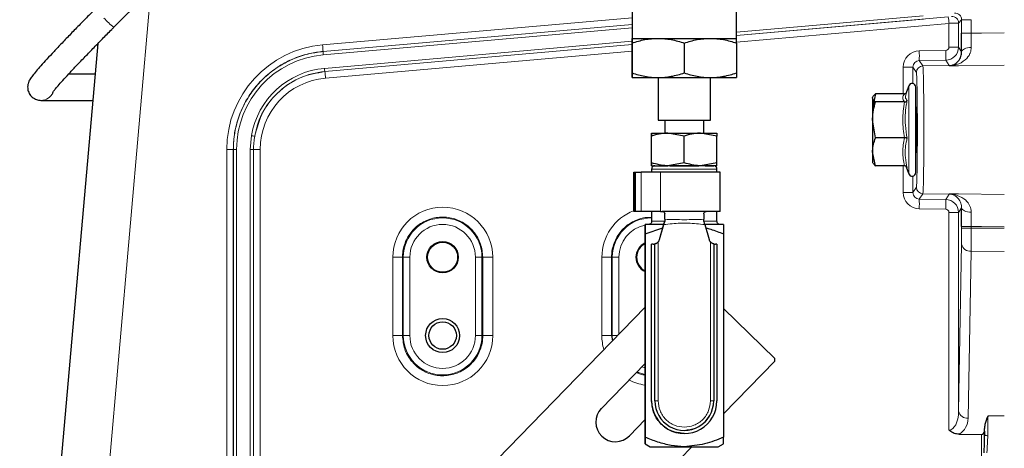
# Model space of a CAD drawing. Units: millimetres. Extents: x 596 to 4549, y 1265 to 2962.
# Drawn here: x 2379 to 2530, y 2537 to 2602 of the extents above; entities that cross this region are included whole.
import ezdxf

# ---------------------------------------------------------------- set-up
doc = ezdxf.new("R2010")
doc.units = ezdxf.units.MM

msp = doc.modelspace()

# ---------------------------------------------------------------- linework, layer by layer
at = {"color": 7, "linetype": 'Continuous', "lineweight": 25}
for p, q in [((2393.16, 2601.29), (2427.61, 2635.79)), ((2472.5, 2629.6), (2472.5, 2599.6)), ((2488.5, 2599.6), (2488.5, 2629.6)), ((2472.5, 2599.6), (2476.5, 2599.6)), ((2476.5, 2599.6), (2484.5, 2599.6)), ((2484.5, 2599.6), (2488.5, 2599.6)), ((2378.74, 2461.79), (2390.73, 2598.83)), ((2472.5, 2594.31), (2472.5, 2598.89)), ((2472.5, 2598.89), (2472.5, 2594.31)), ((2480.5, 2598.89), (2480.5, 2594.31)), ((2488.5, 2598.89), (2488.5, 2594.31)), ((2390.31, 2594.1), (2386.21, 2594.1)), ((2472.5, 2593.6), (2476.5, 2593.6)), ((2476.5, 2593.6), (2476.5, 2587.1)), ((2476.5, 2593.6), (2484.5, 2593.6)), ((2484.5, 2587.1), (2484.5, 2593.6)), ((2484.5, 2593.6), (2488.5, 2593.6)), ((2514.86, 2592.34), (2514.38, 2591.02)), ((2515.93, 2592), (2515.93, 2592.15)), ((2515.93, 2579.05), (2515.93, 2592)), ((2382, 2590.1), (2389.97, 2590.1)), ((2509.77, 2591.1), (2509.33, 2588.96)), ((2509.39, 2590.72), (2509.33, 2590.6)), ((2509.33, 2590.49), (2509.33, 2587.12)), ((2514.21, 2591.1), (2509.77, 2591.1)), ((2514.21, 2589.87), (2509.77, 2589.87)), ((2516.07, 2588.6), (2515.93, 2588.6)), ((2476.5, 2587.1), (2477.34, 2587.1)), ((2477.34, 2587.1), (2484.5, 2587.1)), ((2477.5, 2587.1), (2477.5, 2585.1)), ((2483.5, 2585.1), (2483.5, 2587.1)), ((2509.77, 2584.37), (2509.33, 2587.12)), ((2509.33, 2587.12), (2509.33, 2582.24)), ((2475.5, 2585.1), (2478, 2585.1)), ((2475.5, 2580.55), (2475.5, 2584.65)), ((2475.5, 2580.55), (2475.5, 2584.65)), ((2480.5, 2584.65), (2478, 2585.1)), ((2478, 2585.1), (2483, 2585.1)), ((2480.5, 2580.55), (2480.5, 2584.65)), ((2485.5, 2584.65), (2483, 2585.1)), ((2483, 2585.1), (2485.5, 2585.1)), ((2485.5, 2580.55), (2485.5, 2584.65)), ((2514.21, 2584.37), (2509.77, 2584.37)), ((2515.93, 2582.6), (2516.07, 2582.6)), ((2509.77, 2580.1), (2509.33, 2582.24)), ((2509.33, 2582.24), (2509.33, 2580.6)), ((2475.5, 2580.1), (2478, 2580.1)), ((2475.5, 2579.6), (2475.5, 2579.1)), ((2480.5, 2580.55), (2478, 2580.1)), ((2483, 2580.1), (2478, 2580.1)), ((2485.5, 2580.55), (2483, 2580.1)), ((2485.5, 2580.1), (2483, 2580.1)), ((2485.5, 2579.1), (2485.5, 2579.6)), ((2509.33, 2580.6), (2509.39, 2580.48)), ((2514.21, 2580.1), (2509.77, 2580.1)), ((2514.44, 2580.03), (2514.86, 2578.86)), ((2472.75, 2579.1), (2472.75, 2573.1)), ((2472.75, 2579.1), (2473, 2579.1)), ((2472.75, 2573.1), (2472.75, 2579.1)), ((2472.75, 2579.1), (2472.75, 2579.1)), ((2473, 2579.1), (2473, 2573.1)), ((2473, 2579.1), (2473.92, 2579.1)), ((2476.84, 2579.1), (2473.92, 2579.1)), ((2486, 2579.1), (2476.84, 2579.1)), ((2486, 2573.1), (2486, 2579.1)), ((2473, 2573.1), (2472.75, 2573.1)), ((2472.75, 2573.1), (2472.75, 2573.1)), ((2473.92, 2573.1), (2473, 2573.1)), ((2476.84, 2573.1), (2473.92, 2573.1)), ((2475.5, 2573.1), (2475.5, 2571.6)), ((2476.84, 2573.1), (2477.13, 2573.1)), ((2483.5, 2573.1), (2477.13, 2573.1)), ((2477.5, 2571.9), (2477.5, 2572.73)), ((2483.5, 2572.73), (2483.5, 2571.9)), ((2486, 2573.1), (2483.87, 2573.1)), ((2485.5, 2571.6), (2485.5, 2573.1)), ((2477.36, 2571.1), (2474.5, 2571.1)), ((2474.5, 2569.67), (2477.22, 2570.6)), ((2476.71, 2568.83), (2477.43, 2571.36)), ((2476.71, 2568.83), (2477.36, 2571.1)), ((2477.5, 2571.6), (2477.5, 2571.6)), ((2477.5, 2571.6), (2477.5, 2571.6)), ((2483.64, 2571.1), (2484.29, 2568.83)), ((2486.5, 2571.1), (2483.71, 2571.1)), ((2474.5, 2569.67), (2474.5, 2558.46)), ((2474.5, 2538.53), (2474.5, 2569.67)), ((2486.5, 2569.67), (2486.5, 2538.53)), ((2474.5, 2568.1), (2474.5, 2537.51)), ((2474.5, 2568.1), (2474.5, 2568.1)), ((2474.5, 2558.46), (2474.5, 2568.1)), ((2475.5, 2544.1), (2475.5, 2568.1)), ((2475.5, 2568.1), (2475.5, 2568.1)), ((2475.5, 2544.1), (2475.5, 2568.1)), ((2475.75, 2568.1), (2475.5, 2568.1)), ((2476, 2544.1), (2476, 2568.13)), ((2476, 2568.13), (2476, 2568.13)), ((2485, 2568.13), (2485, 2544.1)), ((2485, 2568.13), (2485, 2568.13)), ((2485, 2568.13), (2485, 2544.1)), ((2485.5, 2568.1), (2485.26, 2568.1)), ((2485.5, 2568.1), (2485.5, 2544.1)), ((2446.98, 2530.13), (2474.5, 2558.46)), ((2486.5, 2558.24), (2494.35, 2550.62)), ((2474.5, 2549.85), (2467.8, 2542.95)), ((2474.5, 2541.24), (2474.5, 2549.85)), ((2474.5, 2549.85), (2474.5, 2541.24)), ((2494.35, 2550.2), (2486.5, 2542.11)), ((2494.35, 2550.2), (2494.35, 2550.62)), ((2472.1, 2538.77), (2474.5, 2541.24)), ((2480.5, 2539.1), (2480.5, 2539.1)), ((2522.58, 2539.01), (2525.99, 2538.98)), ((2526.48, 2539.46), (2526.49, 2539.83)), ((2526.48, 2539.46), (2526.48, 2538.94)), ((2474.5, 2537.51), (2474.5, 2538.53)), ((2474.5, 2537.51), (2475.3, 2537.1)), ((2485.7, 2537.1), (2486.5, 2537.51)), ((2486.5, 2537.51), (2486.5, 2538.53)), ((2481.63, 2537.1), (2461.33, 2516.2)), ((2475.3, 2537.1), (2480.5, 2537.1)), ((2480.5, 2537.1), (2485.7, 2537.1))]:
    msp.add_line(p, q, dxfattribs=at)
at = {"color": 7, "linetype": 'Continuous', "lineweight": 18}
for p, q in [((2398.84, 2606.98), (2386.08, 2461.15)), ((2425.12, 2598.6), (2472.5, 2602.73)), ((2488.5, 2600.55), (2517.1, 2603.06)), ((2488.5, 2600.05), (2520.92, 2602.89)), ((2517.15, 2602.56), (2488.5, 2600.05)), ((2522.96, 2602.46), (2522.5, 2601.95)), ((2522.96, 2602.46), (2524.44, 2602.46)), ((2522.96, 2600.39), (2522.96, 2602.46)), ((2524.44, 2602.46), (2524.44, 2600.39)), ((2472.5, 2601.73), (2425.19, 2597.6)), ((2425.19, 2597.58), (2472.5, 2601.71)), ((2472.5, 2601.21), (2425.22, 2597.09)), ((2521.02, 2601.9), (2488.5, 2599.04)), ((2521.02, 2598.26), (2521.02, 2601.9)), ((2522.5, 2601.95), (2522.5, 2598.26)), ((2425.41, 2595.01), (2472.5, 2599.15)), ((2522.96, 2600.39), (2524.44, 2600.39)), ((2425.46, 2594.51), (2472.5, 2598.64)), ((2472.5, 2598.64), (2425.46, 2594.51)), ((2472.5, 2597.64), (2425.56, 2593.52)), ((2516.48, 2597.69), (2520.53, 2597.76)), ((2521.02, 2598.26), (2522.5, 2598.26)), ((2522.5, 2598.26), (2522.97, 2597.56)), ((2425.19, 2597.6), (2425.19, 2597.58)), ((2520.53, 2596.26), (2516.48, 2596.19)), ((2516.48, 2596.19), (2517.03, 2595.38)), ((2521.08, 2595.45), (2520.53, 2596.26)), ((2514.02, 2595.2), (2515.5, 2595.2)), ((2514.02, 2591.1), (2514.02, 2595.2)), ((2515.5, 2595.2), (2515.5, 2592.69)), ((2516.05, 2594.38), (2515.5, 2595.2)), ((2517.03, 2595.38), (2521.08, 2595.45)), ((2521.1, 2595.38), (2521.08, 2595.45)), ((2425.46, 2594.51), (2425.46, 2594.51)), ((2514.86, 2592.18), (2514.86, 2592.34)), ((2514.86, 2578.86), (2514.86, 2592.18)), ((2414.04, 2582.6), (2414.22, 2584.72)), ((2411.44, 2582.6), (2410.46, 2582.6)), ((2410.46, 2459.02), (2410.46, 2582.6)), ((2411.44, 2582.6), (2411.46, 2582.6)), ((2411.44, 2582.6), (2411.44, 2458.85)), ((2411.46, 2582.6), (2411.95, 2582.6)), ((2411.46, 2458.89), (2411.46, 2582.6)), ((2411.95, 2582.6), (2411.95, 2458.89)), ((2414.04, 2458.75), (2414.04, 2582.6)), ((2414.04, 2582.6), (2414.54, 2582.6)), ((2415.56, 2582.6), (2414.54, 2582.6)), ((2414.54, 2582.6), (2414.54, 2458.75)), ((2415.56, 2582.6), (2415.56, 2458.57)), ((2514.02, 2576), (2514.02, 2580.1)), ((2473.92, 2573.1), (2473.92, 2579.1)), ((2476.84, 2579.1), (2476.84, 2573.1)), ((2515.5, 2578.51), (2515.5, 2576)), ((2515.5, 2576), (2516.05, 2576.82)), ((2514.02, 2576), (2515.5, 2576)), ((2517.03, 2575.82), (2516.48, 2575.01)), ((2516.48, 2575.01), (2520.53, 2574.94)), ((2517.03, 2575.82), (2521.08, 2575.75)), ((2520.53, 2574.94), (2521.08, 2575.75)), ((2521.08, 2575.75), (2521.1, 2575.82)), ((2520.53, 2573.44), (2516.48, 2573.51)), ((2522.97, 2573.64), (2522.5, 2572.94)), ((2521.02, 2572.94), (2522.5, 2572.94)), ((2521.02, 2539.64), (2521.02, 2572.94)), ((2522.5, 2572.94), (2522.5, 2542.51)), ((2522.96, 2570.81), (2524.44, 2570.81)), ((2522.96, 2570.57), (2522.96, 2570.81)), ((2522.96, 2570.57), (2524.44, 2570.57)), ((2524.44, 2570.81), (2524.44, 2570.57)), ((2524.44, 2570.57), (2529.5, 2570.53)), ((2476.5, 2568.44), (2476.5, 2544.1)), ((2476.71, 2568.83), (2476.71, 2568.83)), ((2484.5, 2544.1), (2484.5, 2568.44)), ((2522.5, 2542.51), (2522.94, 2568.09)), ((2437.35, 2566.1), (2435.88, 2566.1)), ((2435.88, 2554.1), (2435.88, 2566.1)), ((2437.35, 2566.1), (2437.48, 2566.1)), ((2437.35, 2566.1), (2437.35, 2554.1)), ((2438.48, 2566.1), (2437.48, 2566.1)), ((2437.48, 2554.1), (2437.48, 2566.1)), ((2438.48, 2566.1), (2438.48, 2554.1)), ((2448.52, 2566.1), (2449.52, 2566.1)), ((2448.52, 2554.1), (2448.52, 2566.1)), ((2449.52, 2566.1), (2449.52, 2554.1)), ((2449.65, 2566.1), (2449.52, 2566.1)), ((2449.65, 2554.1), (2449.65, 2566.1)), ((2451.17, 2566.1), (2449.65, 2566.1)), ((2451.17, 2566.1), (2451.17, 2554.1)), ((2467.89, 2566.1), (2469.36, 2566.1)), ((2467.89, 2554.1), (2467.89, 2566.1)), ((2469.36, 2566.1), (2469.36, 2554.1)), ((2469.36, 2566.1), (2469.48, 2566.1)), ((2469.48, 2554.1), (2469.48, 2566.1)), ((2470.48, 2566.1), (2469.48, 2566.1)), ((2470.48, 2566.1), (2470.48, 2554.33)), ((2524.42, 2567.03), (2523.97, 2541.45)), ((2529.5, 2566.99), (2524.42, 2567.03)), ((2437.35, 2554.1), (2435.88, 2554.1)), ((2437.35, 2554.1), (2437.48, 2554.1)), ((2437.48, 2554.1), (2438.48, 2554.1)), ((2449.52, 2554.1), (2448.52, 2554.1)), ((2449.65, 2554.1), (2449.52, 2554.1)), ((2451.17, 2554.1), (2449.65, 2554.1)), ((2467.89, 2554.1), (2469.36, 2554.1)), ((2469.36, 2554.1), (2469.49, 2553.31)), ((2469.36, 2554.1), (2469.48, 2554.1)), ((2469.53, 2553.35), (2469.48, 2554.1)), ((2470.26, 2554.1), (2469.48, 2554.1)), ((2473.98, 2549.32), (2474.5, 2549.18)), ((2475.5, 2544.1), (2475.5, 2544.1)), ((2485, 2544.1), (2485, 2544.1)), ((2527.01, 2541.82), (2529.5, 2541.8)), ((2525.99, 2448.91), (2525.99, 2538.98))]:
    msp.add_line(p, q, dxfattribs=at)
at = {"color": 7, "linetype": 'Continuous', "lineweight": 18, "flags": 128}
for points in [[(2524.44, 2600.39), (2525.99, 2600.41), (2529.5, 2600.47)], [(2522.97, 2597.56), (2523.01, 2597.68), (2523.09, 2597.8), (2523.23, 2597.91), (2523.41, 2598.01), (2523.63, 2598.09), (2523.88, 2598.15), (2524.15, 2598.19), (2524.44, 2598.21)], [(2529.5, 2595.51), (2522.5, 2595.4), (2521.1, 2595.38)], [(2521.1, 2575.82), (2522.5, 2575.8), (2529.5, 2575.69)], [(2522.97, 2573.64), (2523.01, 2573.52), (2523.09, 2573.4), (2523.23, 2573.29), (2523.41, 2573.19), (2523.63, 2573.11), (2523.88, 2573.05), (2524.15, 2573.01), (2524.44, 2572.99)], [(2529.5, 2570.73), (2525.99, 2570.79), (2524.44, 2570.81)], [(2474.5, 2548.17), (2473.94, 2548.29), (2473.22, 2548.53)], [(2526.97, 2538.77), (2526.88, 2538.78), (2526.79, 2538.79), (2526.7, 2538.8), (2526.63, 2538.82), (2526.57, 2538.85), (2526.52, 2538.88), (2526.49, 2538.91), (2526.48, 2538.94)]]:
    msp.add_lwpolyline(points, dxfattribs=at)
at = {"color": 7, "linetype": 'Continuous', "lineweight": 25, "flags": 128}
msp.add_lwpolyline([(2483.87, 2573.1), (2483.83, 2573.1), (2483.78, 2573.1), (2483.73, 2573.1), (2483.69, 2573.1), (2483.64, 2573.1), (2483.6, 2573.1), (2483.55, 2573.1), (2483.5, 2573.1)], dxfattribs=at)
at = {"color": 7, "linetype": 'Continuous', "lineweight": 25}
for centre, radius in [((2443.5, 2566.1), 2.4), ((2443.5, 2566.1), 2.3), ((2443.5, 2554.1), 2.6), ((2443.5, 2554.1), 2.1)]:
    msp.add_circle(centre, radius, dxfattribs=at)
at = {"color": 7, "linetype": 'Continuous', "lineweight": 18}
for centre, radius, start, end in [((2400.29, 2610.53), 11.67, 222.1111, 232.3407), ((2506.05, 2600.83), 15.02, 4.0836, 7.9058), ((2521.5, 2601.95), 1, 0.0228, 94.9772), ((2426.51, 2582.6), 16.06, 94.9826, 180), ((2410.24, 2597.06), 14.96, 2.0893, 5.9153), ((2493.66, 2596.94), 22.83, 358.1185, 1.8815), ((2497.71, 2597.01), 22.83, 358.1185, 1.8815), ((2426.49, 2582.6), 14.54, 94.9826, 180), ((2432.66, 2597.86), 7.48, 182.0893, 185.9153), ((2426.5, 2582.6), 12.46, 95.0174, 170.2182), ((2432.89, 2595.55), 7.51, 184.0836, 187.9058), ((2517.05, 2594.38), 1, 91.0247, 179.9645), ((2521.05, 2597.45), 2, 271.0262, 284.772), ((2521.73, 2594.73), 0.802, 77.3036, 102.7275), ((2426.52, 2582.6), 10.96, 95.0174, 180), ((2410.58, 2592.45), 15.02, 4.0836, 7.9058), ((2382, 2592.1), 2, 269.5042, 337.0943), ((2421.96, 2628.92), 44.88, 260.0576, 260.7069), ((2517.05, 2576.82), 1, 180.0355, 268.9753), ((2493.66, 2574.26), 22.83, 358.1185, 1.8815), ((2521.05, 2573.75), 2, 75.228, 88.9738), ((2521.73, 2576.47), 0.802, 257.2725, 282.6964), ((2443.52, 2566.1), 7.65, 0, 180), ((2497.71, 2574.19), 22.83, 358.1185, 1.8815), ((2443.5, 2566.1), 6.02, 0, 180), ((2475.52, 2566.1), 7.64, 111.2942, 180), ((2475.5, 2566.1), 6.02, 90, 180), ((2443.5, 2566.1), 5.02, 0, 180), ((2475.5, 2566.1), 5.02, 101.7523, 180), ((2524.27, 2568.37), 1.35, 192.0403, 276.4769), ((2443.52, 2554.1), 7.65, 180, 0), ((2443.5, 2554.1), 6.02, 180, 0), ((2443.5, 2554.1), 5.02, 180, 0), ((2475.52, 2554.1), 7.64, 180, 196.2309), ((2475.52, 2554.1), 7.64, 242.7801, 262.2988), ((2523.82, 2542.8), 1.35, 192.0403, 276.4769)]:
    msp.add_arc(centre, radius, start, end, dxfattribs=at)
at = {"color": 7, "linetype": 'Continuous', "lineweight": 25}
for centre, radius, start, end in [((2515.38, 2592.15), 0.55, 0, 160), ((2515.38, 2579.05), 0.55, 200, 0), ((2475.5, 2566.1), 2.4, 114.6346, 245.3654), ((2475.5, 2566.1), 2.3, 115.8393, 244.1607), ((2475.75, 2569.1), 1, 270, 284.7322), ((2475.75, 2569.1), 1, 318.9644, 344.0546), ((2475.75, 2569.1), 1, 318.9644, 344.0546), ((2485.26, 2569.1), 1, 195.9454, 221.0356), ((2485.26, 2569.1), 1, 255.2678, 270), ((2480.5, 2544.1), 5, 179.9963, 0.0037), ((2480.5, 2544.1), 4.5, 179.9963, 0.0037), ((2469.95, 2540.86), 3, 135.8366, 315.8366)]:
    msp.add_arc(centre, radius, start, end, dxfattribs=at)
at = {"color": 7, "linetype": 'Continuous', "lineweight": 18}
for centre, major_axis, ratio, start_param, end_param in [((2521.96, 2602.46), (0.804, 0.599), 0.997749, 5.643289, 7.30102), ((2521, 2601.91), (1.5, 0.04), 0.005836, 4.729672, 6.265562), ((2516.52, 2595.19), (1.88, -1.65), 0.999089, 2.306567, 3.859456), ((2520.5, 2598.26), (1.91, 0.58), 0.999798, 4.433846, 5.986735), ((2520.52, 2598.26), (0.377, -0.329), 0.999089, 5.44816, 7.001049), ((2516.5, 2595.19), (0.713, -0.705), 0.997072, 2.36818, 3.921069), ((2516.04, 2585.6), (0, 8.78), 0.017455, 3.167468, 6.25731), ((2516.52, 2576.01), (1.88, 1.65), 0.999089, 2.423729, 3.976618), ((2516.5, 2576.01), (0.713, 0.705), 0.997072, 2.362116, 3.915005), ((2520.5, 2572.94), (1.91, -0.58), 0.999798, 0.296451, 1.849339), ((2520.52, 2572.94), (0.377, 0.329), 0.999089, 5.565322, 7.118211), ((2522.9, 2570.57), (0, 3.5), 0.017463, 3.926864, 4.712136), ((2524.4, 2570.57), (0.01, 5), 0.006989, 3.926955, 4.712227), ((2521, 2542.64), (-0.05, 3), 0.499594, 3.126153, 4.662043), ((2520.97, 2541.58), (-2.13, 2.16), 0.975618, 2.91542, 3.903367), ((2527.12, 2536.16), (0, 8), 0.019645, 0.785247, 1.238099), ((2526.62, 2536.16), (0, 8.5), 0.017463, 1.124749, 1.238124)]:
    msp.add_ellipse(centre, major_axis=major_axis, ratio=ratio, start_param=start_param, end_param=end_param, dxfattribs=at)
at = {"color": 7, "linetype": 'Continuous', "lineweight": 25}
for centre, major_axis, ratio, start_param, end_param in [((2516.04, 2585.6), (0, 3.52), 0.017455, 4.712389, 6.831379), ((2516.04, 2585.6), (0, 3.52), 0.017455, 2.593398, 4.712389), ((2525.98, 2539.48), (-0.356, 0.36), 0.975618, 2.367477, 3.903367)]:
    msp.add_ellipse(centre, major_axis=major_axis, ratio=ratio, start_param=start_param, end_param=end_param, dxfattribs=at)
for points, knots in [([(2390.33, 2604.12), (2390.06, 2603.85), (2389.28, 2603.06), (2388, 2601.77), (2386.55, 2600.28), (2385.2, 2598.87), (2383.97, 2597.57), (2382.88, 2596.4), (2381.96, 2595.38), (2381.22, 2594.53), (2380.68, 2593.86), (2380.39, 2593.46), (2380.17, 2593.07), (2380.02, 2592.7), (2379.93, 2592.15), (2380.02, 2591.49), (2380.37, 2590.83), (2380.94, 2590.35), (2381.53, 2590.13), (2381.87, 2590.11), (2382, 2590.1)], [0, 0, 0, 0, 0.043454, 0.126233, 0.209092, 0.292014, 0.37505, 0.458288, 0.541899, 0.626277, 0.712583, 0.790724, 0.820195, 0.845894, 0.870138, 0.897297, 0.926673, 0.956784, 0.983417, 1, 1, 1, 1]), ([(2383.76, 2591.29), (2383.76, 2591.28), (2383.75, 2591.27), (2383.86, 2591.43), (2384.12, 2591.76), (2384.6, 2592.33), (2385.31, 2593.13), (2386.23, 2594.13), (2387.33, 2595.31), (2388.58, 2596.62), (2389.95, 2598.03), (2391.38, 2599.5), (2392.47, 2600.6), (2393.05, 2601.19), (2393.16, 2601.29)], [0, 0, 0, 0, 0.019201, 0.076954, 0.153903, 0.245963, 0.346317, 0.450346, 0.555963, 0.66232, 0.769051, 0.875983, 0.977475, 1, 1, 1, 1]), ([(2472.5, 2598.89), (2473.15, 2599.09), (2474.46, 2599.49), (2475.82, 2599.56), (2476.5, 2599.6)], [0, 0, 0, 0, 0.495458, 1, 1, 1, 1]), ([(2472.5, 2599.6), (2472.5, 2599.56), (2472.5, 2599.49), (2472.5, 2599.09), (2472.5, 2598.89)], [0, 0, 0, 0, 0.494511, 1, 1, 1, 1]), ([(2472.5, 2598.89), (2472.5, 2599.09), (2472.5, 2599.49), (2472.5, 2599.56), (2472.5, 2599.6)], [0, 0, 0, 0, 0.495458, 1, 1, 1, 1]), ([(2476.5, 2599.6), (2477.17, 2599.56), (2478.53, 2599.49), (2479.84, 2599.09), (2480.5, 2598.89)], [0, 0, 0, 0, 0.4945107, 1, 1, 1, 1]), ([(2480.5, 2598.89), (2481.15, 2599.09), (2482.46, 2599.49), (2483.82, 2599.56), (2484.5, 2599.6)], [0, 0, 0, 0, 0.495458, 1, 1, 1, 1]), ([(2484.5, 2599.6), (2485.17, 2599.56), (2486.53, 2599.49), (2487.84, 2599.09), (2488.5, 2598.89)], [0, 0, 0, 0, 0.494511, 1, 1, 1, 1]), ([(2488.5, 2598.89), (2488.5, 2599.09), (2488.5, 2599.49), (2488.5, 2599.56), (2488.5, 2599.6)], [0, 0, 0, 0, 0.495458, 1, 1, 1, 1]), ([(2522.97, 2597.56), (2522.97, 2597.78), (2522.96, 2598.67), (2522.96, 2599.65), (2522.96, 2600.39)], [0, 0, 0, 0, 0.252582, 1, 1, 1, 1]), ([(2521.56, 2595.52), (2521.6, 2595.53), (2521.97, 2595.66), (2522.42, 2596.01), (2522.89, 2596.71), (2522.95, 2597.31), (2522.97, 2597.56)], [0, 0, 0, 0, 0.06204, 0.485529, 0.785634, 1, 1, 1, 1]), ([(2472.5, 2594.31), (2473.15, 2594.11), (2474.46, 2593.71), (2475.82, 2593.64), (2476.5, 2593.6)], [0, 0, 0, 0, 0.495458, 1, 1, 1, 1]), ([(2472.5, 2593.6), (2472.5, 2593.64), (2472.5, 2593.71), (2472.5, 2594.11), (2472.5, 2594.31)], [0, 0, 0, 0, 0.494511, 1, 1, 1, 1]), ([(2472.5, 2594.31), (2472.5, 2594.11), (2472.5, 2593.71), (2472.5, 2593.64), (2472.5, 2593.6)], [0, 0, 0, 0, 0.495458, 1, 1, 1, 1]), ([(2476.5, 2593.6), (2477.17, 2593.64), (2478.53, 2593.71), (2479.84, 2594.11), (2480.5, 2594.31)], [0, 0, 0, 0, 0.4945107, 1, 1, 1, 1]), ([(2480.5, 2594.31), (2481.15, 2594.11), (2482.46, 2593.71), (2483.82, 2593.64), (2484.5, 2593.6)], [0, 0, 0, 0, 0.495458, 1, 1, 1, 1]), ([(2484.5, 2593.6), (2485.17, 2593.64), (2486.53, 2593.71), (2487.84, 2594.11), (2488.5, 2594.31)], [0, 0, 0, 0, 0.494511, 1, 1, 1, 1]), ([(2488.5, 2594.31), (2488.5, 2594.11), (2488.5, 2593.71), (2488.5, 2593.64), (2488.5, 2593.6)], [0, 0, 0, 0, 0.495458, 1, 1, 1, 1]), ([(2509.33, 2590.49), (2509.33, 2590.53), (2509.35, 2590.74), (2509.59, 2590.94), (2509.77, 2591.1)], [0, 0, 0, 0, 0.2318493, 1, 1, 1, 1]), ([(2509.77, 2589.87), (2509.72, 2589.91), (2509.45, 2590.11), (2509.38, 2590.32), (2509.33, 2590.49)], [0, 0, 0, 0, 0.211001, 1, 1, 1, 1]), ([(2514.21, 2591.1), (2514.26, 2591.1), (2514.34, 2591.11), (2514.41, 2591.15), (2514.44, 2591.17)], [0, 0, 0, 0, 0.54869, 1, 1, 1, 1]), ([(2514.21, 2589.87), (2514.26, 2589.87), (2514.34, 2589.88), (2514.46, 2589.93), (2514.56, 2590.01), (2514.61, 2590.08), (2514.63, 2590.11), (2514.63, 2590.11)], [0, 0, 0, 0, 0.23611, 0.471251, 0.732222, 0.992497, 1, 1, 1, 1]), ([(2509.33, 2587.12), (2509.33, 2587.19), (2509.33, 2588.12), (2509.56, 2589.03), (2509.77, 2589.87)], [0, 0, 0, 0, 0.0702006, 1, 1, 1, 1]), ([(2478, 2585.1), (2477.94, 2585.1), (2477.1, 2585.09), (2476.27, 2584.87), (2475.5, 2584.65)], [0, 0, 0, 0, 0.070201, 1, 1, 1, 1]), ([(2475.5, 2585.1), (2475.5, 2585.09), (2475.5, 2585.07), (2475.5, 2584.83), (2475.5, 2584.65)], [0, 0, 0, 0, 0.2686336, 1, 1, 1, 1]), ([(2475.5, 2584.65), (2475.5, 2584.72), (2475.5, 2584.98), (2475.5, 2585.05), (2475.5, 2585.1)], [0, 0, 0, 0, 0.257551, 1, 1, 1, 1]), ([(2483, 2585.1), (2482.94, 2585.1), (2482.1, 2585.09), (2481.27, 2584.87), (2480.5, 2584.65)], [0, 0, 0, 0, 0.070201, 1, 1, 1, 1]), ([(2485.5, 2585.1), (2485.5, 2585.09), (2485.5, 2585.07), (2485.5, 2584.83), (2485.5, 2584.65)], [0, 0, 0, 0, 0.268634, 1, 1, 1, 1]), ([(2509.33, 2582.24), (2509.33, 2582.29), (2509.33, 2583.01), (2509.56, 2583.71), (2509.77, 2584.37)], [0, 0, 0, 0, 0.070201, 1, 1, 1, 1]), ([(2514.63, 2584.3), (2514.63, 2584.3), (2514.61, 2584.31), (2514.56, 2584.33), (2514.46, 2584.35), (2514.34, 2584.37), (2514.26, 2584.37), (2514.21, 2584.37)], [0, 0, 0, 0, 0.007503, 0.267778, 0.528749, 0.76389, 1, 1, 1, 1]), ([(2478, 2580.1), (2477.94, 2580.1), (2477.1, 2580.11), (2476.27, 2580.33), (2475.5, 2580.55)], [0, 0, 0, 0, 0.070201, 1, 1, 1, 1]), ([(2475.5, 2580.1), (2475.5, 2580.11), (2475.5, 2580.13), (2475.5, 2580.37), (2475.5, 2580.55)], [0, 0, 0, 0, 0.268634, 1, 1, 1, 1]), ([(2475.5, 2580.55), (2475.5, 2580.48), (2475.5, 2580.22), (2475.5, 2580.15), (2475.5, 2580.1)], [0, 0, 0, 0, 0.257551, 1, 1, 1, 1]), ([(2476, 2580.1), (2475.93, 2580.09), (2475.8, 2580.08), (2475.64, 2579.96), (2475.52, 2579.8), (2475.51, 2579.67), (2475.5, 2579.6)], [0, 0, 0, 0, 0.25, 0.5, 0.75, 1, 1, 1, 1]), ([(2476, 2580.1), (2476.06, 2580.1), (2476.15, 2580.1), (2476.72, 2580.1), (2477.2, 2580.1), (2477.59, 2580.1), (2477.73, 2580.1)], [0, 0, 0, 0, 0.416833, 0.641222, 0.870372, 1, 1, 1, 1]), ([(2478.28, 2580.1), (2478.46, 2580.1), (2479.14, 2580.1), (2480.5, 2580.1), (2481.86, 2580.1), (2482.54, 2580.1), (2482.73, 2580.1)], [0, 0, 0, 0, 0.137605, 0.499993, 0.862381, 1, 1, 1, 1]), ([(2483, 2580.1), (2482.94, 2580.1), (2482.1, 2580.11), (2481.27, 2580.33), (2480.5, 2580.55)], [0, 0, 0, 0, 0.070201, 1, 1, 1, 1]), ([(2483.68, 2580.1), (2483.89, 2580.1), (2484.29, 2580.1), (2484.84, 2580.1), (2484.94, 2580.1), (2485, 2580.1)], [0, 0, 0, 0, 0.263279, 0.521086, 1, 1, 1, 1]), ([(2485.5, 2579.6), (2485.49, 2579.67), (2485.48, 2579.8), (2485.36, 2579.96), (2485.2, 2580.08), (2485.07, 2580.09), (2485, 2580.1)], [0, 0, 0, 0, 0.25, 0.5, 0.75, 1, 1, 1, 1]), ([(2485.5, 2580.1), (2485.5, 2580.11), (2485.5, 2580.13), (2485.5, 2580.37), (2485.5, 2580.55)], [0, 0, 0, 0, 0.268634, 1, 1, 1, 1]), ([(2509.46, 2580.49), (2509.49, 2580.4), (2509.54, 2580.27), (2509.72, 2580.14), (2509.77, 2580.1)], [0, 0, 0, 0, 0.6669581, 1, 1, 1, 1]), ([(2514.63, 2579.79), (2514.63, 2579.79), (2514.61, 2579.84), (2514.56, 2579.92), (2514.46, 2580.02), (2514.34, 2580.09), (2514.26, 2580.1), (2514.21, 2580.1)], [0, 0, 0, 0, 0.007503, 0.267778, 0.528749, 0.76389, 1, 1, 1, 1]), ([(2522.96, 2570.81), (2522.96, 2571.06), (2522.96, 2572.03), (2522.97, 2572.95), (2522.97, 2573.64)], [0, 0, 0, 0, 0.252582, 1, 1, 1, 1]), ([(2477.13, 2573.1), (2477.19, 2573.09), (2477.31, 2573.08), (2477.43, 2572.98), (2477.49, 2572.86), (2477.5, 2572.77), (2477.5, 2572.73)], [0, 0, 0, 0, 0.252015, 0.50219, 0.802955, 1, 1, 1, 1]), ([(2483.5, 2572.73), (2483.51, 2572.8), (2483.53, 2572.93), (2483.65, 2573.05), (2483.78, 2573.1), (2483.85, 2573.1), (2483.87, 2573.1)], [0, 0, 0, 0, 0.3734148, 0.6854449, 0.9313218, 1, 1, 1, 1]), ([(2474.5, 2571.1), (2474.5, 2571.06), (2474.5, 2570.98), (2474.5, 2570.42), (2474.5, 2569.92), (2474.5, 2569.67)], [0, 0, 0, 0, 0.32747, 0.664174, 1, 1, 1, 1]), ([(2474.5, 2569.67), (2474.5, 2570.04), (2474.5, 2570.81), (2474.5, 2571), (2474.5, 2571.1)], [0, 0, 0, 0, 0.4926378, 1, 1, 1, 1]), ([(2475.5, 2571.6), (2475.49, 2571.53), (2475.48, 2571.4), (2475.36, 2571.24), (2475.2, 2571.12), (2475.07, 2571.11), (2475, 2571.1)], [0, 0, 0, 0, 0.25, 0.5, 0.75, 1, 1, 1, 1]), ([(2477.5, 2571.6), (2477.48, 2571.52), (2477.43, 2571.36), (2477.38, 2571.19), (2477.36, 2571.1)], [0, 0, 0, 0, 0.485674, 1, 1, 1, 1]), ([(2477.43, 2571.36), (2477.44, 2571.4), (2477.47, 2571.48), (2477.49, 2571.56), (2477.5, 2571.6)], [0, 0, 0, 0, 0.486161, 1, 1, 1, 1]), ([(2477.5, 2571.9), (2477.5, 2571.84), (2477.5, 2571.75), (2477.5, 2571.63), (2477.5, 2571.6)], [0, 0, 0, 0, 0.711994, 1, 1, 1, 1]), ([(2483.5, 2571.6), (2483.5, 2571.68), (2483.5, 2571.79), (2483.5, 2571.88), (2483.5, 2571.9)], [0, 0, 0, 0, 0.712713, 1, 1, 1, 1]), ([(2483.64, 2571.1), (2483.62, 2571.18), (2483.57, 2571.36), (2483.52, 2571.52), (2483.5, 2571.6)], [0, 0, 0, 0, 0.485931, 1, 1, 1, 1]), ([(2483.79, 2570.58), (2484.04, 2570.52), (2484.97, 2570.29), (2485.86, 2569.93), (2486.5, 2569.67)], [0, 0, 0, 0, 0.272082, 1, 1, 1, 1]), ([(2486, 2571.1), (2485.93, 2571.11), (2485.8, 2571.12), (2485.64, 2571.24), (2485.52, 2571.4), (2485.51, 2571.53), (2485.5, 2571.6)], [0, 0, 0, 0, 0.25, 0.5, 0.75, 1, 1, 1, 1]), ([(2486.5, 2571.1), (2486.5, 2571.06), (2486.5, 2570.98), (2486.5, 2570.42), (2486.5, 2569.92), (2486.5, 2569.67)], [0, 0, 0, 0, 0.32747, 0.664174, 1, 1, 1, 1]), ([(2475.75, 2568.1), (2475.81, 2568.1), (2475.94, 2568.11), (2476.18, 2568.19), (2476.37, 2568.31), (2476.47, 2568.41), (2476.5, 2568.44)], [0, 0, 0, 0, 0.286801, 0.57472, 0.843488, 1, 1, 1, 1]), ([(2476.5, 2568.44), (2476.45, 2568.39), (2476.36, 2568.3), (2476.21, 2568.21), (2476.1, 2568.16), (2476.02, 2568.14), (2476.01, 2568.13), (2476, 2568.13)], [0, 0, 0, 0, 0.242434, 0.437862, 0.633933, 0.815968, 1, 1, 1, 1]), ([(2485, 2568.13), (2485, 2568.13), (2484.99, 2568.14), (2484.91, 2568.16), (2484.8, 2568.21), (2484.67, 2568.29), (2484.57, 2568.37), (2484.51, 2568.43), (2484.5, 2568.44)], [0, 0, 0, 0, 0.185006, 0.370096, 0.552781, 0.734172, 0.92888, 1, 1, 1, 1]), ([(2526.49, 2539.83), (2526.51, 2540.06), (2526.59, 2540.74), (2526.85, 2541.39), (2527.01, 2541.81), (2527.01, 2541.82)], [0, 0, 0, 0, 0.3488446, 0.9937817, 1, 1, 1, 1]), ([(2522.58, 2539.01), (2522.32, 2539.03), (2521.81, 2539.08), (2521.3, 2539.38), (2521.06, 2539.6), (2521.03, 2539.64), (2521.02, 2539.64)], [0, 0, 0, 0, 0.442931, 0.902938, 0.995484, 1, 1, 1, 1]), ([(2526.42, 2536.16), (2526.44, 2536.83), (2526.46, 2537.76), (2526.48, 2538.68), (2526.48, 2538.94)], [0, 0, 0, 0, 0.719492, 1, 1, 1, 1]), ([(2480.5, 2537.1), (2479.82, 2537.14), (2478.45, 2537.22), (2476.44, 2537.78), (2475.15, 2538.28), (2474.5, 2538.53)], [0, 0, 0, 0, 0.32747, 0.664174, 1, 1, 1, 1]), ([(2486.5, 2538.53), (2485.55, 2538.16), (2483.62, 2537.39), (2481.55, 2537.2), (2480.5, 2537.1)], [0, 0, 0, 0, 0.492638, 1, 1, 1, 1])]:
    msp.add_open_spline(points, degree=3, knots=knots, dxfattribs=at)
at = {"color": 7, "linetype": 'Continuous', "lineweight": 18}
for points, knots in [([(2524.44, 2600.39), (2524.43, 2599.82), (2524.43, 2599.07), (2524.44, 2598.38), (2524.44, 2598.21)], [0, 0, 0, 0, 0.747424, 1, 1, 1, 1]), ([(2524.44, 2598.21), (2524.41, 2597.93), (2524.38, 2597.6), (2524.1, 2596.93), (2523.46, 2596.15), (2522.6, 2595.69), (2521.99, 2595.54), (2521.91, 2595.52)], [0, 0, 0, 0, 0.185474, 0.223262, 0.518985, 0.935767, 1, 1, 1, 1]), ([(2425.19, 2597.6), (2424.52, 2597.52), (2423.02, 2597.33), (2420.76, 2596.59), (2418.49, 2595.44), (2416.45, 2593.91), (2414.69, 2592.07), (2413.27, 2589.95), (2412.23, 2587.62), (2411.56, 2585.15), (2411.48, 2583.45), (2411.44, 2582.6)], [0, 0, 0, 0, 0.089809, 0.203507, 0.317205, 0.430902, 0.544599, 0.658279, 0.771959, 0.88598, 1, 1, 1, 1]), ([(2411.46, 2582.6), (2411.46, 2582.93), (2411.5, 2584.61), (2412.03, 2587.12), (2413.27, 2589.9), (2414.68, 2592.02), (2416.43, 2593.87), (2418.46, 2595.4), (2420.73, 2596.56), (2423, 2597.3), (2424.51, 2597.5), (2425.19, 2597.58)], [0, 0, 0, 0, 0.044897, 0.226026, 0.339721, 0.453417, 0.567113, 0.680809, 0.79452, 0.908232, 1, 1, 1, 1]), ([(2517.03, 2595.38), (2517.04, 2595.32), (2517.07, 2595.17), (2517.11, 2593.99), (2517.15, 2591.75), (2517.17, 2588.8), (2517.18, 2585.49), (2517.17, 2582.2), (2517.15, 2579.29), (2517.11, 2577.1), (2517.06, 2576.01), (2517.04, 2575.87), (2517.03, 2575.82)], [0, 0, 0, 0, 0.066809, 0.17597, 0.285129, 0.394277, 0.503411, 0.612538, 0.721665, 0.8308, 0.939947, 1, 1, 1, 1]), ([(2521.91, 2595.52), (2521.64, 2595.46), (2521.38, 2595.41), (2521.1, 2595.38), (2521.1, 2595.38)], [0, 0, 0, 0, 0.988599, 1, 1, 1, 1]), ([(2521.1, 2595.38), (2521.1, 2595.38), (2521.26, 2595.42), (2521.41, 2595.47), (2521.56, 2595.52)], [0, 0, 0, 0, 0.012761, 1, 1, 1, 1]), ([(2425.46, 2594.51), (2425.13, 2594.48), (2423.46, 2594.29), (2420.56, 2593.24), (2417.39, 2590.68), (2415.43, 2587.62), (2414.92, 2585.47), (2414.72, 2584.63)], [0, 0, 0, 0, 0.064011, 0.320918, 0.577827, 0.834694, 1, 1, 1, 1]), ([(2414.72, 2584.63), (2415.07, 2585.93), (2415.79, 2588.52), (2418.41, 2591.68), (2421.74, 2593.85), (2424.26, 2594.3), (2425.46, 2594.51)], [0, 0, 0, 0, 0.25489, 0.51183, 0.768797, 1, 1, 1, 1]), ([(2514.21, 2589.87), (2514.08, 2590.07), (2513.82, 2590.48), (2514.08, 2590.89), (2514.21, 2591.1)], [0, 0, 0, 0, 0.4922436, 1, 1, 1, 1]), ([(2514.63, 2590.11), (2514.58, 2589.86), (2514.35, 2588.6), (2514.24, 2586.63), (2514.52, 2584.96), (2514.63, 2584.3)], [0, 0, 0, 0, 0.130523, 0.655233, 1, 1, 1, 1]), ([(2514.45, 2591), (2514.39, 2590.84), (2514.26, 2590.54), (2514.51, 2590.25), (2514.63, 2590.11)], [0, 0, 0, 0, 0.499065, 1, 1, 1, 1]), ([(2514.21, 2584.37), (2514.08, 2585.27), (2513.82, 2587.11), (2514.08, 2588.94), (2514.21, 2589.87)], [0, 0, 0, 0, 0.492244, 1, 1, 1, 1]), ([(2414.72, 2584.63), (2414.67, 2584.3), (2414.57, 2583.63), (2414.55, 2582.95), (2414.54, 2582.6)], [0, 0, 0, 0, 0.490328, 1, 1, 1, 1]), ([(2514.21, 2580.1), (2514.08, 2580.8), (2513.82, 2582.22), (2514.08, 2583.65), (2514.21, 2584.37)], [0, 0, 0, 0, 0.492244, 1, 1, 1, 1]), ([(2514.63, 2584.3), (2514.58, 2584.11), (2514.35, 2583.14), (2514.24, 2581.62), (2514.52, 2580.31), (2514.63, 2579.79)], [0, 0, 0, 0, 0.130523, 0.655233, 1, 1, 1, 1]), ([(2521.1, 2575.82), (2521.1, 2575.82), (2521.38, 2575.79), (2521.64, 2575.74), (2521.91, 2575.68)], [0, 0, 0, 0, 0.011401, 1, 1, 1, 1]), ([(2521.56, 2575.68), (2521.41, 2575.73), (2521.26, 2575.78), (2521.1, 2575.82), (2521.1, 2575.82)], [0, 0, 0, 0, 0.987239, 1, 1, 1, 1]), ([(2522.97, 2573.64), (2522.97, 2573.7), (2522.97, 2574.04), (2522.79, 2574.64), (2522.33, 2575.31), (2521.83, 2575.55), (2521.56, 2575.68)], [0, 0, 0, 0, 0.0503764, 0.2707711, 0.59371, 1, 1, 1, 1]), ([(2521.91, 2575.68), (2522.4, 2575.52), (2523.27, 2575.21), (2524.12, 2574.3), (2524.43, 2573.5), (2524.44, 2573.07), (2524.44, 2572.99)], [0, 0, 0, 0, 0.403845, 0.720653, 0.945694, 1, 1, 1, 1]), ([(2449.65, 2566.1), (2449.58, 2566.79), (2449.44, 2568.17), (2448.38, 2570.01), (2446.82, 2571.41), (2444.87, 2572.21), (2442.77, 2572.32), (2440.75, 2571.73), (2439.04, 2570.51), (2437.84, 2568.79), (2437.39, 2567.22), (2437.36, 2566.32), (2437.35, 2566.1)], [0, 0, 0, 0, 0.107336, 0.214673, 0.322025, 0.429401, 0.536799, 0.644209, 0.751613, 0.858999, 0.966359, 1, 1, 1, 1]), ([(2475.5, 2572.16), (2475.26, 2572.18), (2474.34, 2572.27), (2472.76, 2571.7), (2471.05, 2570.51), (2469.85, 2568.78), (2469.4, 2567.22), (2469.37, 2566.32), (2469.36, 2566.1)], [0, 0, 0, 0, 0.074223, 0.288897, 0.503561, 0.718187, 0.932763, 1, 1, 1, 1]), ([(2524.44, 2572.99), (2524.44, 2572.46), (2524.43, 2571.75), (2524.43, 2571), (2524.44, 2570.81)], [0, 0, 0, 0, 0.747408, 1, 1, 1, 1]), ([(2477.5, 2571.6), (2477.32, 2571.6), (2476.58, 2571.6), (2475.74, 2571.6), (2475.58, 2571.6), (2475.5, 2571.6)], [0, 0, 0, 0, 0.141721, 0.570861, 1, 1, 1, 1]), ([(2483.64, 2571.1), (2483.22, 2571.14), (2482.37, 2571.23), (2481.12, 2571.32), (2479.88, 2571.32), (2478.63, 2571.23), (2477.78, 2571.14), (2477.36, 2571.1)], [0, 0, 0, 0, 0.203985, 0.404144, 0.595238, 0.795968, 1, 1, 1, 1]), ([(2483.5, 2571.9), (2482.5, 2571.87), (2480.5, 2571.82), (2478.5, 2571.87), (2477.5, 2571.9)], [0, 0, 0, 0, 0.500006, 1, 1, 1, 1]), ([(2485.5, 2571.6), (2485.42, 2571.6), (2485.26, 2571.6), (2484.43, 2571.6), (2483.68, 2571.6), (2483.5, 2571.6)], [0, 0, 0, 0, 0.429173, 0.858346, 1, 1, 1, 1]), ([(2437.35, 2554.1), (2437.42, 2553.41), (2437.55, 2552.03), (2438.61, 2550.19), (2440.17, 2548.79), (2442.12, 2547.99), (2444.22, 2547.88), (2446.24, 2548.47), (2447.95, 2549.69), (2449.16, 2551.41), (2449.61, 2552.98), (2449.64, 2553.88), (2449.65, 2554.1)], [0, 0, 0, 0, 0.107336, 0.214673, 0.322025, 0.429401, 0.536799, 0.644209, 0.751613, 0.858999, 0.966359, 1, 1, 1, 1]), ([(2473.19, 2548.5), (2473.5, 2548.33), (2473.92, 2548.1), (2474.38, 2548.09), (2474.5, 2548.09)], [0, 0, 0, 0, 0.745875, 1, 1, 1, 1]), ([(2476.5, 2544.1), (2476.55, 2543.6), (2476.64, 2542.82), (2477.14, 2541.89), (2477.65, 2541.25), (2478.29, 2540.73), (2479.22, 2540.25), (2480.5, 2540), (2481.78, 2540.25), (2482.71, 2540.73), (2483.35, 2541.25), (2483.87, 2541.89), (2484.37, 2542.82), (2484.45, 2543.6), (2484.5, 2544.1)], [0, 0, 0, 0, 0.119728, 0.18418, 0.25, 0.31582, 0.380272, 0.5, 0.619728, 0.68418, 0.75, 0.81582, 0.880272, 1, 1, 1, 1]), ([(2526.97, 2538.77), (2526.96, 2538.53), (2526.93, 2537.69), (2526.88, 2536.8), (2526.85, 2536.16)], [0, 0, 0, 0, 0.28558, 1, 1, 1, 1])]:
    msp.add_open_spline(points, degree=3, knots=knots, dxfattribs=at)
for points in [[(2485.5, 2579.6), (2485.43, 2579.6), (2485.27, 2579.6), (2484.12, 2579.6), (2482.47, 2579.6), (2480.5, 2579.6), (2478.54, 2579.6), (2476.88, 2579.6), (2475.73, 2579.6), (2475.58, 2579.6), (2475.5, 2579.6)], [(2476, 2544.1), (2476.01, 2544.1), (2476.02, 2544.1), (2476.14, 2544.1), (2476.3, 2544.1), (2476.44, 2544.1), (2476.5, 2544.1)], [(2485, 2544.1), (2484.93, 2543.51), (2484.8, 2542.33), (2483.76, 2540.84), (2482.27, 2539.8), (2481.09, 2539.67), (2480.5, 2539.6)], [(2485, 2544.1), (2484.99, 2544.1), (2484.98, 2544.1), (2484.86, 2544.1), (2484.7, 2544.1), (2484.57, 2544.1), (2484.5, 2544.1)]]:
    msp.add_open_spline(points, degree=3, dxfattribs=at)
at = {"color": 7, "linetype": 'Continuous', "lineweight": 25}
msp.add_open_spline([(2480.5, 2539.1), (2479.85, 2539.18), (2478.54, 2539.33), (2476.88, 2540.48), (2475.73, 2542.13), (2475.58, 2543.44), (2475.5, 2544.1)], degree=3, dxfattribs=at)

doc.saveas('drawing.dxf')
